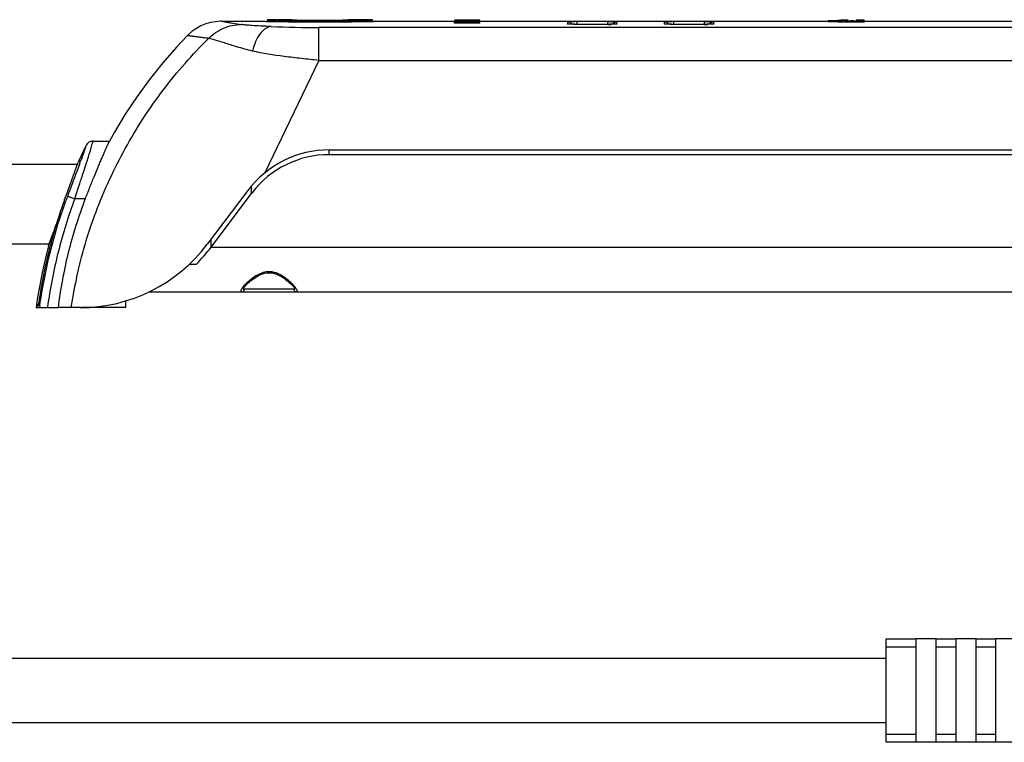
# Model space of a CAD drawing. Units: millimetres. Extents: x 8 to 416, y 36 to 248.
# Drawn here: x 91 to 214, y 148 to 239 of the extents above; entities that cross this region are included whole.
import ezdxf

# ---------------------------------------------------------------- set-up
doc = ezdxf.new("R2010")
doc.units = ezdxf.units.MM
doc.header["$LTSCALE"] = 23.1
doc.layers.get('0').update_dxf_attribs({"linetype": 'CONTINUOUS'})
doc.layers.add('IMPORT_IGES', color=7, linetype='CONTINUOUS')
doc.layers.add('RACCORDO', color=7, linetype='CONTINUOUS')

msp = doc.modelspace()

# ---------------------------------------------------------------- linework, layer by layer
at = {"color": 7, "linetype": 'CONTINUOUS'}
for p, q in [((145.39, 238.47), (145.39, 238.51)), ((145.39, 238.51), (146.36, 238.5)), ((146.36, 238.53), (146.7, 238.53)), ((146.7, 238.5), (146.74, 238.5)), ((147.59, 238.53), (148.59, 238.53)), ((148.59, 238.57), (148.59, 238.62)), ((192.29, 238.58), (193.46, 238.58)), ((192.29, 238.4), (192.29, 238.55)), ((193.46, 238.55), (193.53, 238.55)), ((193.63, 238.55), (193.53, 238.55)), ((194.79, 238.6), (194.05, 238.6)), ((194.39, 238.41), (194.39, 238.56)), ((195.08, 238.58), (195.49, 238.58)), ((196.74, 238.6), (196.07, 238.6)), ((196.84, 238.43), (196.84, 238.58)), ((116.15, 238.48), (121.58, 238.48)), ((116.15, 238.48), (116.15, 238.48)), ((121.59, 238.48), (121.58, 238.48)), ((121.58, 238.48), (121.81, 238.47)), ((121.58, 238.48), (121.59, 238.48)), ((121.58, 238.48), (121.58, 238.48)), ((121.88, 238.47), (121.81, 238.47)), ((121.89, 238.47), (121.88, 238.47)), ((135.13, 238.47), (135.12, 238.47)), ((135.2, 238.47), (135.42, 238.48)), ((135.43, 238.48), (135.2, 238.47)), ((135.43, 238.48), (135.42, 238.48)), ((135.42, 238.48), (135.43, 238.48)), ((135.43, 238.48), (145.41, 238.48)), ((135.43, 238.48), (135.43, 238.48)), ((145.39, 238.39), (145.39, 238.44)), ((145.39, 238.23), (145.39, 238.38)), ((147.08, 238.26), (147.08, 238.41)), ((148.59, 238.39), (148.59, 238.44)), ((148.59, 238.23), (148.59, 238.38)), ((148.61, 238.48), (192.29, 238.48)), ((159.95, 238.11), (159.88, 238.11)), ((160.03, 238.1), (159.95, 238.11)), ((160.13, 238.1), (160.03, 238.1)), ((160.23, 238.1), (160.13, 238.1)), ((160.35, 238.1), (160.23, 238.1)), ((160.47, 238.1), (160.35, 238.1)), ((160.6, 238.09), (160.47, 238.1)), ((160.74, 238.09), (160.6, 238.09)), ((164.58, 238.09), (160.74, 238.09)), ((164.75, 238.09), (164.58, 238.09)), ((164.87, 238.1), (164.75, 238.09)), ((165, 238.1), (164.87, 238.1)), ((165.11, 238.1), (165, 238.1)), ((165.21, 238.1), (165.11, 238.1)), ((165.31, 238.1), (165.21, 238.1)), ((165.4, 238.11), (165.31, 238.1)), ((165.47, 238.11), (165.4, 238.11)), ((172.1, 238.11), (172.03, 238.11)), ((172.18, 238.1), (172.1, 238.11)), ((172.28, 238.1), (172.18, 238.1)), ((172.38, 238.1), (172.28, 238.1)), ((172.5, 238.1), (172.38, 238.1)), ((172.62, 238.1), (172.5, 238.1)), ((172.75, 238.09), (172.62, 238.1)), ((172.89, 238.09), (172.75, 238.09)), ((176.73, 238.09), (172.89, 238.09)), ((176.9, 238.09), (176.73, 238.09)), ((177.02, 238.1), (176.9, 238.09)), ((177.15, 238.1), (177.02, 238.1)), ((177.26, 238.1), (177.15, 238.1)), ((177.36, 238.1), (177.26, 238.1)), ((177.46, 238.1), (177.36, 238.1)), ((177.55, 238.11), (177.46, 238.1)), ((177.62, 238.11), (177.55, 238.11)), ((193.53, 238.4), (193.46, 238.4)), ((193.53, 238.4), (193.72, 238.4)), ((196.84, 238.48), (232.26, 238.48)), ((99.14, 222.86), (98.24, 220.96)), ((100.04, 223.44), (102.09, 223.44)), ((102.09, 223.44), (102.09, 223.44)), ((129.67, 222.34), (362.11, 222.34)), ((362.11, 221.74), (129.67, 221.74)), ((98.18, 220.78), (98.24, 220.96)), ((119.45, 217.24), (114.37, 210.5)), ((114.85, 210.14), (119.93, 216.88)), ((95.68, 213.82), (95.64, 213.68)), ((95.68, 213.82), (95.64, 213.68)), ((94.57, 210.63), (95.04, 211.93)), ((95.1, 211.92), (95.07, 211.83)), ((95.1, 211.92), (95.07, 211.83)), ((112.96, 207.96), (112.08, 207.96)), ((107.11, 204.54), (384.67, 204.54)), ((92.94, 202.94), (92.89, 202.54)), ((93.12, 202.54), (93.16, 202.79)), ((104.13, 202.54), (104.16, 203.39)), ((92.89, 202.54), (95.68, 202.54)), ((98.4, 202.54), (95.7, 202.54)), ((104.13, 202.54), (98.55, 202.54)), ((205.85, 160.99), (203.35, 160.99)), ((210.85, 160.99), (208.35, 160.99)), ((215.85, 160.99), (213.35, 160.99)), ((199.55, 158.49), (49.55, 158.49)), ((49.55, 150.49), (199.55, 150.49)), ((205.85, 147.99), (203.35, 147.99)), ((210.85, 147.99), (208.35, 147.99)), ((215.85, 147.99), (213.35, 147.99))]:
    msp.add_line(p, q, dxfattribs=at)
at = {"color": 250, "linetype": 'CONTINUOUS'}
for p, q in [((193.53, 238.55), (193.53, 238.4)), ((116.15, 238.48), (118.6, 238.08)), ((128.39, 233.56), (128.39, 237.7)), ((363.39, 237.7), (128.39, 237.7)), ((159.58, 238.43), (159.58, 238.14)), ((160.78, 238.09), (160.78, 238.45)), ((164.58, 238.45), (160.78, 238.45)), ((164.58, 238.45), (164.58, 238.09)), ((165.78, 238.14), (165.78, 238.43)), ((171.73, 238.43), (171.73, 238.14)), ((172.93, 238.09), (172.93, 238.45)), ((176.73, 238.45), (172.93, 238.45)), ((176.73, 238.45), (176.73, 238.09)), ((177.93, 238.14), (177.93, 238.43)), ((114.54, 236.33), (111.86, 236.67)), ((128.39, 233.56), (121.61, 219.48)), ((128.39, 233.56), (363.39, 233.56)), ((129.67, 221.74), (129.67, 222.34)), ((98.24, 220.93), (98.23, 220.93)), ((98.47, 220.91), (98.24, 220.93)), ((97.96, 216.88), (98.17, 217.52)), ((98.17, 217.52), (98.37, 218.14)), ((119.93, 216.96), (119.93, 217.83)), ((97.75, 216.22), (97.96, 216.88)), ((97.75, 216.22), (99.08, 216.22)), ((95.1, 211.93), (95.04, 211.93)), ((376.97, 210.08), (114.81, 210.08)), ((114.85, 210.14), (114.85, 211.14)), ((125.22, 204.84), (119.03, 204.84)), ((92.95, 202.94), (92.94, 202.94)), ((93.18, 202.94), (92.95, 202.94)), ((93.19, 202.79), (93.16, 202.79)), ((93.35, 202.8), (93.19, 202.79)), ((93.35, 202.8), (93.32, 202.54)), ((94.31, 202.59), (94.3, 202.54)), ((94.32, 202.59), (94.31, 202.54))]:
    msp.add_line(p, q, dxfattribs=at)
at = {"color": 7, "linetype": 'CONTINUOUS'}
for points in [[(116.15, 238.48), (116.02, 238.48), (115.4, 238.43), (114.78, 238.32), (114.17, 238.14), (113.58, 237.9), (113.02, 237.59), (112.49, 237.23), (112, 236.81), (111.86, 236.67)], [(159.88, 238.11), (159.84, 238.11), (159.81, 238.11), (159.79, 238.12), (159.76, 238.12), (159.74, 238.12), (159.73, 238.12), (159.72, 238.12), (159.71, 238.12), (159.71, 238.12)], [(165.66, 238.12), (165.65, 238.12), (165.65, 238.12), (165.64, 238.12), (165.63, 238.12), (165.61, 238.12), (165.59, 238.12), (165.56, 238.12), (165.54, 238.11), (165.5, 238.11), (165.47, 238.11)], [(172.03, 238.11), (171.99, 238.11), (171.96, 238.11), (171.94, 238.12), (171.91, 238.12), (171.89, 238.12), (171.88, 238.12), (171.87, 238.12), (171.86, 238.12), (171.86, 238.12)], [(177.81, 238.12), (177.8, 238.12), (177.8, 238.12), (177.79, 238.12), (177.78, 238.12), (177.76, 238.12), (177.74, 238.12), (177.71, 238.12), (177.69, 238.11), (177.65, 238.11), (177.62, 238.11)], [(111.86, 236.67), (110.52, 235.25), (108.77, 233.26), (107.12, 231.18), (105.55, 229.04), (104.08, 226.83), (102.71, 224.56), (102.09, 223.44)], [(100.04, 223.44), (100.02, 223.44), (99.92, 223.43), (99.82, 223.41), (99.72, 223.38), (99.62, 223.34), (99.52, 223.29), (99.43, 223.23), (99.35, 223.16), (99.28, 223.08), (99.21, 222.99), (99.16, 222.9), (99.14, 222.86)], [(94.44, 210.29), (94.15, 209.13), (93.89, 208.03), (93.64, 206.93), (93.42, 205.82), (93.22, 204.71), (93.04, 203.59), (92.94, 202.94)], [(94.44, 210.29), (94.72, 211.04), (94.81, 211.3)], [(118.87, 204.92), (118.87, 204.91), (118.87, 204.92), (118.89, 204.94), (118.91, 204.99), (118.95, 205.04), (119.01, 205.12), (119.08, 205.2), (119.16, 205.29), (119.26, 205.4), (119.38, 205.52), (119.52, 205.64), (119.67, 205.78), (119.85, 205.93), (120.06, 206.09), (120.29, 206.26), (120.54, 206.41), (120.79, 206.56), (121.05, 206.68), (121.31, 206.79), (121.57, 206.86), (121.82, 206.91), (122.06, 206.93), (122.3, 206.92), (122.54, 206.89), (122.79, 206.83), (123.05, 206.75), (123.3, 206.63), (123.56, 206.5), (123.82, 206.35), (124.07, 206.18), (124.29, 206.01), (124.49, 205.86), (124.66, 205.71), (124.81, 205.57), (124.94, 205.44), (125.05, 205.33), (125.15, 205.23), (125.22, 205.14), (125.28, 205.06), (125.33, 205), (125.34, 204.98)], [(125.34, 204.98), (125.36, 204.95), (125.37, 204.92), (125.38, 204.92), (125.37, 204.94), (125.37, 204.95)]]:
    msp.add_lwpolyline(points, dxfattribs=at)
at = {"color": 250, "linetype": 'CONTINUOUS'}
for points in [[(116.15, 238.48), (116.77, 238.38), (117.25, 238.3), (117.86, 238.2), (118.61, 238.08)], [(112.82, 236.55), (112.17, 236.64), (112.04, 236.65), (111.95, 236.66), (111.89, 236.67), (111.87, 236.67), (111.86, 236.67)], [(113.68, 236.44), (113.11, 236.52), (112.82, 236.55)], [(114.54, 236.33), (114.38, 236.35), (113.68, 236.44)]]:
    msp.add_lwpolyline(points, dxfattribs=at)
at = {"color": 7, "linetype": 'CONTINUOUS'}
for centre, radius, start, end in [((195.37, 291.52), 52.97, 269.3819, 269.6748), ((195.5, 310.86), 72.31, 269.6607, 269.7849), ((195.53, 319.06), 80.51, 269.7844, 269.9048), ((195.54, 322.86), 84.31, 269.9029, 270.1384), ((195.59, 303.65), 65.1, 270.1306, 270.5634), ((128.5, 1717.35), 1478.93, 269.88132, 270.11864), ((165.8, 237.83), 0.62, 144.8014, 153.6019), ((177.95, 237.83), 0.62, 144.8014, 153.6019), ((194.28, 241.43), 3.02, 271.6216, 272.348), ((195.37, 288.52), 50.12, 269.3701, 269.5378), ((195.48, 302.17), 63.77, 269.5385, 269.8395), ((195.53, 315.09), 76.69, 269.8304, 269.9722), ((195.53, 316.7), 78.3, 269.9713, 270.1074), ((195.56, 305.33), 66.93, 270.1007, 270.5466), ((129.67, 209.54), 12.8, 90, 143), ((129.67, 209.54), 12.2, 90, 142.53), ((-721.88, 517.66), 872.14, 339.77136, 340.09835), ((129.81, 209.44), 12.37, 142.5364, 143.0001), ((154.29, 194.84), 61.61, 159.8072, 162.053), ((27.69, 236.58), 71.72, 339.9041, 340.799), ((155.32, 194.51), 62.69, 162.5773, 163.8741), ((154.9, 194.64), 62.25, 162.1835, 162.5762), ((98.4, 222.54), 20, 270, 323), ((98.19, 222.71), 20.87, 315.0423, 322.9634)]:
    msp.add_arc(centre, radius, start, end, dxfattribs=at)
at = {"color": 250, "linetype": 'CONTINUOUS'}
for centre, radius, start, end in [((121.81, 238.17), 0.296, 80.5104, 90.0023), ((128.45, 395.76), 158.06, 267.8069, 269.979), ((135.2, 238.17), 0.296, 90.0007, 100.2683), ((159.57, 237.52), 0.62, 74.8872, 81.3628), ((159.62, 237.87), 0.544, 37.6573, 45.9925), ((160.8, 269.32), 31.22, 269.1134, 269.9633), ((160.8, 127.04), 111.4, 90.0097, 90.1728), ((164.56, 270.3), 32.21, 270.0371, 270.6014), ((164.63, 263.34), 25.25, 270.6059, 270.9369), ((171.72, 237.52), 0.62, 74.8872, 81.3628), ((171.77, 237.87), 0.544, 37.6573, 45.9925), ((172.95, 269.32), 31.22, 269.1134, 269.9633), ((172.95, 127.04), 111.4, 90.0097, 90.1728), ((176.71, 270.3), 32.21, 270.0371, 270.6014), ((176.78, 263.34), 25.25, 270.6059, 270.9369), ((38.92, 240.82), 63.54, 343.5047, 344.1259), ((-51.7, 275.71), 159.85, 339.8034, 339.9506), ((-64.68, 273.3), 172.12, 342.1487, 342.2845), ((154.21, 194.95), 61.3, 159.4243, 159.8811), ((157.07, 193.26), 60.53, 167.5956, 169.3138), ((156.77, 193.31), 60.23, 169.3133, 171.1923)]:
    msp.add_arc(centre, radius, start, end, dxfattribs=at)
at = {"color": 7, "linetype": 'CONTINUOUS'}
for centre, major_axis, ratio, start_param, end_param in [((156.06, -240.8), (1301.55, 0), 0.368349, 1.576537, 1.578995), ((174.25, -240.8), (1593.48, 0), 0.300867, 1.586903, 1.587219), ((225.89, -240.8), (1817.45, 0), 0.26379, 1.588644, 1.589285), ((209.6, -240.8), (1562.54, 0), 0.306825, 1.580273, 1.580854), ((209.6, -240.8), (1562.54, 0), 0.306825, 1.579027, 1.579633), ((124.77, -240.8), (739.69, 0), 0.64814, 1.541418, 1.542927), ((169.5, -240.8), (743.85, 0), 0.644517, 1.600945, 1.603221), ((169.5, -240.8), (743.62, 0), 0.644517, 7.88414, 7.886416), ((180.38, -240.8), (1301.55, 0), 0.368349, 1.595227, 1.597413), ((125.53, -240.8), (714.74, 0), 0.670768, 1.538536, 1.540647), ((125.53, -240.8), (714.52, 0), 0.670768, 7.821711, 7.823823), ((169.77, -240.8), (752.98, 0), 0.636702, 1.598932, 1.599902), ((225.89, -240.8), (1816.88, 0), 0.26379, 1.588649, 1.589291)]:
    msp.add_ellipse(centre, major_axis=major_axis, ratio=ratio, start_param=start_param, end_param=end_param, dxfattribs=at)
for points, knots in [([(194.05, 238.58), (194.06, 238.58), (194.02, 238.57), (193.99, 238.57), (193.84, 238.57), (193.67, 238.57), (193.53, 238.57), (193.46, 238.57)], [0, 0, 0, 0, 0.015785, 0.07797, 0.308442, 0.638563, 1, 1, 1, 1]), ([(194.2, 238.56), (194.16, 238.56), (193.97, 238.55), (193.77, 238.55), (193.63, 238.55)], [0, 0, 0, 0, 0.228874, 1, 1, 1, 1]), ([(194.4, 238.56), (194.39, 238.56), (194.32, 238.56), (194.26, 238.56), (194.2, 238.56)], [0, 0, 0, 0, 0.182059, 1, 1, 1, 1]), ([(194.4, 238.56), (194.43, 238.56), (194.56, 238.56), (194.69, 238.56), (194.8, 238.55)], [0, 0, 0, 0, 0.184525, 1, 1, 1, 1]), ([(196.23, 238.55), (196.34, 238.55), (196.5, 238.56), (196.73, 238.56), (196.79, 238.57), (196.85, 238.57), (196.84, 238.58)], [0, 0, 0, 0, 0.538237, 0.850524, 0.974319, 1, 1, 1, 1]), ([(196.84, 238.58), (196.84, 238.58), (196.83, 238.58), (196.8, 238.59), (196.76, 238.59), (196.74, 238.6)], [0, 0, 0, 0, 0.103244, 0.319658, 1, 1, 1, 1]), ([(121.81, 238.47), (121.95, 238.46), (122.35, 238.45), (123.13, 238.44), (124.2, 238.43), (125.01, 238.43), (125.44, 238.43)], [0, 0, 0, 0, 0.113641, 0.334793, 0.640615, 1, 1, 1, 1]), ([(131.57, 238.43), (132, 238.43), (132.8, 238.43), (133.88, 238.44), (134.65, 238.45), (135.06, 238.46), (135.2, 238.47)], [0, 0, 0, 0, 0.358699, 0.66368, 0.885399, 1, 1, 1, 1]), ([(135.2, 238.47), (135.2, 238.47), (135.17, 238.47), (135.15, 238.47), (135.13, 238.47)], [0, 0, 0, 0, 0.207433, 1, 1, 1, 1]), ([(193.72, 238.4), (193.76, 238.4), (193.92, 238.4), (194.08, 238.41), (194.2, 238.41)], [0, 0, 0, 0, 0.264611, 1, 1, 1, 1]), ([(194.2, 238.41), (194.22, 238.41), (194.27, 238.41), (194.33, 238.41), (194.37, 238.41)], [0, 0, 0, 0, 0.288018, 1, 1, 1, 1]), ([(194.4, 238.41), (194.43, 238.41), (194.57, 238.41), (194.71, 238.4), (194.82, 238.4)], [0, 0, 0, 0, 0.18471, 1, 1, 1, 1]), ([(196.2, 238.4), (196.31, 238.4), (196.47, 238.41), (196.65, 238.41), (196.73, 238.41), (196.78, 238.42), (196.82, 238.42), (196.83, 238.42), (196.84, 238.43), (196.84, 238.43)], [0, 0, 0, 0, 0.533918, 0.713342, 0.83411, 0.913107, 0.963447, 0.990662, 1, 1, 1, 1]), ([(99.08, 216.22), (99.26, 216.69), (99.61, 217.6), (100.14, 218.92), (100.57, 219.96), (100.9, 220.73), (101.12, 221.26), (101.33, 221.73), (101.51, 222.16), (101.68, 222.53), (101.8, 222.8), (101.88, 222.99), (101.93, 223.1), (101.98, 223.2), (102.02, 223.28), (102.05, 223.35), (102.07, 223.39), (102.08, 223.41), (102.08, 223.43), (102.08, 223.43), (102.09, 223.44), (102.09, 223.44)], [0, 0, 0, 0, 0.191768, 0.375633, 0.545883, 0.624242, 0.697122, 0.763779, 0.823491, 0.875549, 0.91927, 0.93782, 0.954069, 0.967948, 0.97939, 0.988354, 0.994801, 0.99707, 0.998696, 0.999674, 1, 1, 1, 1]), ([(95.68, 202.54), (95.97, 204.87), (96.83, 209.52), (98.25, 214.02), (99.08, 216.22)], [0, 0, 0, 0, 0.499947, 1, 1, 1, 1]), ([(95.07, 211.83), (94.86, 211.09), (94.06, 208.11), (93.48, 205.08), (93.16, 202.79)], [0, 0, 0, 0, 0.249803, 1, 1, 1, 1])]:
    msp.add_open_spline(points, degree=3, knots=knots, dxfattribs=at)
at = {"color": 250, "linetype": 'CONTINUOUS'}
for points, knots in [([(114.54, 236.33), (115.07, 236.87), (116.34, 237.75), (117.86, 238.07), (118.61, 238.08)], [0, 0, 0, 0, 0.502677, 1, 1, 1, 1]), ([(122.4, 237.82), (121.96, 237.84), (121.16, 237.87), (120.08, 237.93), (119.25, 238), (118.79, 238.05), (118.61, 238.08)], [0, 0, 0, 0, 0.345234, 0.633746, 0.853249, 1, 1, 1, 1]), ([(122.4, 237.82), (122.15, 237.8), (121.76, 237.65), (121.31, 237.29), (120.85, 236.77), (120.39, 235.92), (120.14, 235.16), (120.04, 234.75)], [0, 0, 0, 0, 0.185011, 0.293681, 0.414909, 0.692232, 1, 1, 1, 1]), ([(159.58, 238.43), (159.58, 238.43), (159.59, 238.43), (159.62, 238.44), (159.65, 238.44), (159.67, 238.44)], [0, 0, 0, 0, 0.080324, 0.270287, 1, 1, 1, 1]), ([(159.58, 238.43), (159.62, 238.43), (159.77, 238.41), (159.91, 238.34), (160, 238.26)], [0, 0, 0, 0, 0.237213, 1, 1, 1, 1]), ([(159.93, 238.11), (159.88, 238.11), (159.79, 238.11), (159.69, 238.12), (159.64, 238.13), (159.61, 238.13), (159.59, 238.13), (159.58, 238.14), (159.58, 238.14)], [0, 0, 0, 0, 0.42306, 0.736117, 0.84632, 0.925867, 0.976245, 1, 1, 1, 1]), ([(159.67, 238.44), (159.72, 238.44), (159.98, 238.44), (160.24, 238.45), (160.46, 238.45)], [0, 0, 0, 0, 0.167206, 1, 1, 1, 1]), ([(160.32, 238.1), (160.28, 238.1), (160.15, 238.1), (160.02, 238.1), (159.93, 238.11)], [0, 0, 0, 0, 0.273496, 1, 1, 1, 1]), ([(164.58, 238.45), (164.67, 238.45), (164.99, 238.45), (165.3, 238.44), (165.53, 238.44)], [0, 0, 0, 0, 0.285643, 1, 1, 1, 1]), ([(165.78, 238.14), (165.78, 238.14), (165.76, 238.13), (165.72, 238.12), (165.66, 238.12), (165.57, 238.11), (165.46, 238.11), (165.29, 238.1), (165.14, 238.1), (165.04, 238.1)], [0, 0, 0, 0, 0.021451, 0.072955, 0.15722, 0.274309, 0.420866, 0.593181, 1, 1, 1, 1]), ([(165.3, 238.18), (165.34, 238.25), (165.47, 238.36), (165.62, 238.41), (165.7, 238.42)], [0, 0, 0, 0, 0.506594, 1, 1, 1, 1]), ([(165.53, 238.44), (165.56, 238.44), (165.64, 238.44), (165.72, 238.44), (165.77, 238.43)], [0, 0, 0, 0, 0.368373, 1, 1, 1, 1]), ([(165.78, 238.14), (165.77, 238.14), (165.72, 238.14), (165.66, 238.13), (165.63, 238.12)], [0, 0, 0, 0, 0.240676, 1, 1, 1, 1]), ([(165.77, 238.43), (165.77, 238.43), (165.77, 238.43), (165.78, 238.43), (165.78, 238.43)], [0, 0, 0, 0, 0.683333, 1, 1, 1, 1]), ([(171.73, 238.43), (171.73, 238.43), (171.74, 238.43), (171.77, 238.44), (171.8, 238.44), (171.82, 238.44)], [0, 0, 0, 0, 0.080324, 0.270287, 1, 1, 1, 1]), ([(171.73, 238.43), (171.77, 238.43), (171.92, 238.41), (172.06, 238.34), (172.15, 238.26)], [0, 0, 0, 0, 0.237213, 1, 1, 1, 1]), ([(172.08, 238.11), (172.03, 238.11), (171.94, 238.11), (171.84, 238.12), (171.79, 238.13), (171.76, 238.13), (171.74, 238.13), (171.73, 238.14), (171.73, 238.14)], [0, 0, 0, 0, 0.42306, 0.736117, 0.84632, 0.925867, 0.976245, 1, 1, 1, 1]), ([(171.82, 238.44), (171.87, 238.44), (172.13, 238.44), (172.39, 238.45), (172.61, 238.45)], [0, 0, 0, 0, 0.167206, 1, 1, 1, 1]), ([(172.47, 238.1), (172.43, 238.1), (172.3, 238.1), (172.17, 238.1), (172.08, 238.11)], [0, 0, 0, 0, 0.273496, 1, 1, 1, 1]), ([(176.73, 238.45), (176.82, 238.45), (177.14, 238.45), (177.45, 238.44), (177.68, 238.44)], [0, 0, 0, 0, 0.285643, 1, 1, 1, 1]), ([(177.93, 238.14), (177.93, 238.14), (177.91, 238.13), (177.87, 238.12), (177.81, 238.12), (177.72, 238.11), (177.61, 238.11), (177.44, 238.1), (177.29, 238.1), (177.19, 238.1)], [0, 0, 0, 0, 0.021451, 0.072955, 0.15722, 0.274309, 0.420866, 0.593181, 1, 1, 1, 1]), ([(177.45, 238.18), (177.49, 238.25), (177.62, 238.36), (177.77, 238.41), (177.85, 238.42)], [0, 0, 0, 0, 0.506594, 1, 1, 1, 1]), ([(177.68, 238.44), (177.71, 238.44), (177.79, 238.44), (177.87, 238.44), (177.92, 238.43)], [0, 0, 0, 0, 0.368373, 1, 1, 1, 1]), ([(177.93, 238.14), (177.92, 238.14), (177.87, 238.14), (177.81, 238.13), (177.78, 238.12)], [0, 0, 0, 0, 0.240676, 1, 1, 1, 1]), ([(177.92, 238.43), (177.92, 238.43), (177.92, 238.43), (177.93, 238.43), (177.93, 238.43)], [0, 0, 0, 0, 0.683333, 1, 1, 1, 1]), ([(97.95, 206.26), (98.57, 209.08), (100.22, 214.67), (103.89, 222.61), (108.65, 229.94), (112.49, 234.31), (114.54, 236.33)], [0, 0, 0, 0, 0.248978, 0.5005, 0.751766, 1, 1, 1, 1]), ([(120.04, 234.75), (119.39, 234.91), (118.21, 235.22), (116.65, 235.72), (115.48, 236.09), (114.82, 236.28), (114.55, 236.34)], [0, 0, 0, 0, 0.353721, 0.640619, 0.855662, 1, 1, 1, 1]), ([(128.4, 233.57), (127.66, 233.64), (126.2, 233.8), (123.41, 234.12), (121.35, 234.44), (120.04, 234.75)], [0, 0, 0, 0, 0.26318, 0.521515, 1, 1, 1, 1]), ([(99.14, 222.86), (99.14, 222.85), (99.12, 222.82), (99.11, 222.78), (99.08, 222.69), (99.04, 222.54), (98.96, 222.32), (98.87, 222.04), (98.7, 221.56), (98.56, 221.18), (98.47, 220.91)], [0, 0, 0, 0, 0.017834, 0.039384, 0.069085, 0.152125, 0.265526, 0.408226, 0.579181, 1, 1, 1, 1]), ([(99.28, 220.93), (99.34, 221.11), (99.53, 221.73), (99.72, 222.34), (99.85, 222.77)], [0, 0, 0, 0, 0.301266, 1, 1, 1, 1]), ([(98.32, 220.52), (98.21, 220.22), (97.72, 218.88), (97.21, 217.54), (96.82, 216.5)], [0, 0, 0, 0, 0.223799, 1, 1, 1, 1]), ([(98.37, 218.14), (98.44, 218.35), (98.71, 219.15), (98.97, 219.95), (99.16, 220.54)], [0, 0, 0, 0, 0.266214, 1, 1, 1, 1]), ([(96.82, 216.5), (96.83, 216.5), (96.87, 216.5), (96.93, 216.48), (97.03, 216.46), (97.2, 216.41), (97.44, 216.34), (97.64, 216.26), (97.75, 216.22)], [0, 0, 0, 0, 0.038534, 0.107022, 0.207096, 0.335686, 0.655012, 1, 1, 1, 1]), ([(93.35, 202.8), (93.52, 203.93), (94.27, 208.42), (95.48, 212.83), (96.65, 216.04)], [0, 0, 0, 0, 0.250327, 1, 1, 1, 1]), ([(97.74, 216.23), (96.92, 214.03), (95.53, 209.53), (94.64, 204.91), (94.31, 202.59)], [0, 0, 0, 0, 0.499829, 1, 1, 1, 1]), ([(121.78, 207.03), (121.25, 206.95), (120.53, 206.6), (119.75, 206.02), (119.42, 205.72), (119.27, 205.57)], [0, 0, 0, 0, 0.541135, 0.784037, 1, 1, 1, 1]), ([(124.98, 205.57), (124.8, 205.75), (124.38, 206.11), (123.66, 206.62), (122.94, 206.95), (122.28, 207.07), (121.94, 207.05), (121.78, 207.03)], [0, 0, 0, 0, 0.213065, 0.456212, 0.72181, 0.860878, 1, 1, 1, 1]), ([(119.27, 205.57), (119.13, 205.44), (118.9, 205.2), (118.67, 204.9), (118.59, 204.71), (118.57, 204.62), (118.6, 204.57), (118.66, 204.54), (118.71, 204.54), (118.75, 204.54)], [0, 0, 0, 0, 0.413938, 0.70763, 0.802769, 0.86611, 0.892033, 0.920389, 1, 1, 1, 1]), ([(125.33, 205.2), (125.3, 205.23), (125.19, 205.36), (125.08, 205.48), (124.98, 205.57)], [0, 0, 0, 0, 0.229932, 1, 1, 1, 1]), ([(125.5, 204.54), (125.55, 204.54), (125.64, 204.54), (125.68, 204.64), (125.66, 204.72), (125.61, 204.82), (125.54, 204.93), (125.45, 205.06), (125.37, 205.16), (125.33, 205.2)], [0, 0, 0, 0, 0.171731, 0.237216, 0.324172, 0.443185, 0.596306, 0.782681, 1, 1, 1, 1]), ([(118.75, 204.54), (118.82, 204.54), (118.97, 204.6), (119.03, 204.76), (119.03, 204.84)], [0, 0, 0, 0, 0.491203, 1, 1, 1, 1]), ([(118.88, 204.93), (118.88, 204.91), (118.9, 204.87), (118.94, 204.85), (118.96, 204.85)], [0, 0, 0, 0, 0.476592, 1, 1, 1, 1]), ([(118.96, 204.85), (118.96, 204.84), (118.99, 204.84), (119.01, 204.84), (119.03, 204.84)], [0, 0, 0, 0, 0.225091, 1, 1, 1, 1]), ([(125.22, 204.84), (125.23, 204.84), (125.27, 204.84), (125.31, 204.85), (125.33, 204.86)], [0, 0, 0, 0, 0.296853, 1, 1, 1, 1]), ([(125.22, 204.84), (125.22, 204.82), (125.22, 204.73), (125.27, 204.65), (125.31, 204.61)], [0, 0, 0, 0, 0.23768, 1, 1, 1, 1]), ([(125.31, 204.61), (125.33, 204.6), (125.38, 204.56), (125.45, 204.54), (125.5, 204.54)], [0, 0, 0, 0, 0.267717, 1, 1, 1, 1]), ([(125.33, 204.86), (125.34, 204.87), (125.37, 204.9), (125.37, 204.93), (125.37, 204.95)], [0, 0, 0, 0, 0.48329, 1, 1, 1, 1])]:
    msp.add_open_spline(points, degree=3, knots=knots, dxfattribs=at)
for points in [[(159.66, 238.13), (159.63, 238.14), (159.61, 238.14), (159.58, 238.14)], [(165.7, 238.42), (165.73, 238.43), (165.75, 238.43), (165.78, 238.43)], [(171.81, 238.13), (171.78, 238.14), (171.76, 238.14), (171.73, 238.14)], [(177.85, 238.42), (177.88, 238.43), (177.9, 238.43), (177.93, 238.43)], [(118.87, 204.95), (118.87, 204.94), (118.88, 204.93), (118.88, 204.93)]]:
    msp.add_open_spline(points, degree=3, dxfattribs=at)
at = {"color": 7, "linetype": 'CONTINUOUS'}
for points in [[(160.05, 238.2), (160.07, 238.17), (160.1, 238.14), (160.11, 238.1)], [(172.2, 238.2), (172.22, 238.17), (172.25, 238.14), (172.26, 238.1)]]:
    msp.add_open_spline(points, degree=3, dxfattribs=at)
at = {"layer": 'IMPORT_IGES', "color": 7, "linetype": 'CONTINUOUS'}
for p, q in [((121.89, 238.58), (121.89, 238.46)), ((123.04, 238.67), (122, 238.68)), ((122.22, 238.67), (122, 238.68)), ((122.22, 238.67), (123.25, 238.66)), ((122.22, 238.67), (122.26, 238.67)), ((122.33, 238.67), (122.79, 238.66)), ((123.04, 238.67), (123.25, 238.67)), ((123.04, 238.67), (123.04, 238.67)), ((123.25, 238.66), (123.3, 238.66)), ((123.77, 238.55), (123.53, 238.55)), ((123.83, 238.55), (123.77, 238.55)), ((123.85, 238.55), (123.83, 238.55)), ((123.9, 238.55), (123.85, 238.55)), ((124.91, 238.54), (124.87, 238.54)), ((125.15, 238.53), (124.91, 238.54)), ((125.3, 238.53), (125.15, 238.53)), ((125.45, 238.53), (125.3, 238.53)), ((125.46, 238.64), (125.39, 238.64)), ((125.61, 238.64), (125.46, 238.64)), ((131.55, 238.64), (131.39, 238.64)), ((132.01, 238.63), (131.54, 238.63)), ((131.63, 238.64), (131.55, 238.64)), ((132.53, 238.64), (132.01, 238.63)), ((133.03, 238.65), (132.53, 238.64)), ((133.69, 238.66), (133.03, 238.65)), ((134.37, 238.67), (133.69, 238.66)), ((133.76, 238.67), (133.97, 238.67)), ((133.95, 238.67), (133.97, 238.67)), ((133.97, 238.67), (133.97, 238.67)), ((134.79, 238.67), (134.37, 238.67)), ((135.01, 238.68), (134.79, 238.67)), ((135.01, 238.68), (135.01, 238.68)), ((135.01, 238.68), (135.01, 238.68)), ((135.12, 238.46), (135.11, 238.58))]:
    msp.add_line(p, q, dxfattribs=at)
at = {"layer": 'IMPORT_IGES', "color": 250, "linetype": 'CONTINUOUS'}
for p, q in [((121.89, 238.58), (122.12, 238.58)), ((122.11, 238.46), (122.12, 238.58)), ((125.45, 238.53), (125.45, 238.43)), ((129.45, 238.52), (127.56, 238.52)), ((131.56, 238.43), (131.56, 238.53)), ((134.89, 238.46), (134.89, 238.58)), ((135.11, 238.58), (134.89, 238.58))]:
    msp.add_line(p, q, dxfattribs=at)
at = {"layer": 'IMPORT_IGES', "color": 7, "linetype": 'CONTINUOUS'}
for points in [[(122, 238.68), (121.99, 238.68), (121.99, 238.68), (121.99, 238.68), (121.99, 238.68), (121.99, 238.68), (121.99, 238.68), (121.98, 238.68), (121.98, 238.68), (121.98, 238.68), (121.97, 238.68), (121.97, 238.68), (121.96, 238.67), (121.96, 238.67), (121.95, 238.67), (121.95, 238.67), (121.95, 238.67), (121.94, 238.66), (121.94, 238.66), (121.93, 238.66), (121.93, 238.65), (121.93, 238.65), (121.92, 238.65), (121.92, 238.64), (121.92, 238.64), (121.91, 238.64), (121.91, 238.63), (121.91, 238.63), (121.9, 238.62), (121.9, 238.62), (121.9, 238.61), (121.9, 238.61), (121.9, 238.6), (121.9, 238.6), (121.9, 238.59), (121.89, 238.58), (121.89, 238.58)], [(135.01, 238.68), (135.01, 238.68), (133.97, 238.67)], [(135.11, 238.58), (135.11, 238.58), (135.11, 238.59), (135.11, 238.6), (135.11, 238.61), (135.11, 238.61), (135.11, 238.62), (135.1, 238.63), (135.1, 238.63), (135.09, 238.64), (135.09, 238.65), (135.09, 238.65), (135.08, 238.65), (135.07, 238.66), (135.07, 238.66), (135.06, 238.67), (135.06, 238.67), (135.05, 238.67), (135.05, 238.67), (135.04, 238.68), (135.04, 238.68), (135.03, 238.68), (135.03, 238.68), (135.02, 238.68), (135.02, 238.68), (135.02, 238.68), (135.02, 238.68), (135.02, 238.68), (135.01, 238.68), (135.01, 238.68)]]:
    msp.add_lwpolyline(points, dxfattribs=at)
for centre, radius, start, end in [((128.36, 568.5), 329.88, 269.1211, 269.4963), ((128.5, 640.9), 402.27, 269.5885, 270.4116), ((128.77, 619.3), 380.78, 270.4194, 270.7126)]:
    msp.add_arc(centre, radius, start, end, dxfattribs=at)
at = {"layer": 'IMPORT_IGES', "color": 250, "linetype": 'CONTINUOUS'}
for centre, radius, start, end in [((128.64, 603.69), 365.18, 269.4991, 269.8301), ((128.58, 590.42), 351.81, 269.492, 269.8339), ((128.5, 568.8), 330.18, 269.8361, 270.1637), ((128.37, 599.9), 361.28, 270.1706, 270.5032), ((128.43, 593.64), 355.12, 270.1651, 270.5053)]:
    msp.add_arc(centre, radius, start, end, dxfattribs=at)
for points, knots in [([(122.22, 238.67), (122.19, 238.68), (122.14, 238.65), (122.12, 238.6), (122.12, 238.58)], [0, 0, 0, 0, 0.498088, 1, 1, 1, 1]), ([(125.46, 238.63), (125.46, 238.63), (125.46, 238.63), (125.45, 238.62), (125.45, 238.6), (125.45, 238.57), (125.45, 238.54), (125.45, 238.53)], [0, 0, 0, 0, 0.032676, 0.093978, 0.311732, 0.639654, 1, 1, 1, 1]), ([(127.56, 238.62), (127.56, 238.62), (127.56, 238.61), (127.56, 238.61), (127.56, 238.6), (127.56, 238.59), (127.56, 238.57), (127.56, 238.55), (127.56, 238.53), (127.56, 238.52)], [0, 0, 0, 0, 0.022069, 0.079524, 0.171838, 0.297888, 0.454682, 0.631996, 1, 1, 1, 1]), ([(129.45, 238.62), (129.45, 238.62), (129.45, 238.61), (129.45, 238.61), (129.45, 238.6), (129.45, 238.59), (129.45, 238.57), (129.45, 238.55), (129.45, 238.53), (129.45, 238.52)], [0, 0, 0, 0, 0.022023, 0.079438, 0.171726, 0.297769, 0.454576, 0.631919, 1, 1, 1, 1]), ([(131.55, 238.63), (131.55, 238.63), (131.55, 238.63), (131.55, 238.62), (131.56, 238.6), (131.56, 238.57), (131.56, 238.54), (131.56, 238.53)], [0, 0, 0, 0, 0.032676, 0.093985, 0.311751, 0.639667, 1, 1, 1, 1]), ([(134.79, 238.67), (134.81, 238.68), (134.87, 238.65), (134.89, 238.6), (134.89, 238.58)], [0, 0, 0, 0, 0.498107, 1, 1, 1, 1])]:
    msp.add_open_spline(points, degree=3, knots=knots, dxfattribs=at)
at = {"layer": 'IMPORT_IGES', "color": 7, "linetype": 'CONTINUOUS'}
for points, knots in [([(123.53, 238.55), (123.36, 238.55), (123.04, 238.56), (122.63, 238.56), (122.33, 238.57), (122.17, 238.57), (122.12, 238.58)], [0, 0, 0, 0, 0.365934, 0.661818, 0.876554, 1, 1, 1, 1]), ([(125.39, 238.64), (125.13, 238.64), (124.66, 238.65), (124.02, 238.65), (123.57, 238.66), (123.33, 238.66), (123.25, 238.67)], [0, 0, 0, 0, 0.361926, 0.665297, 0.884987, 1, 1, 1, 1]), ([(124.87, 238.54), (124.78, 238.54), (124.46, 238.54), (124.14, 238.54), (123.9, 238.55)], [0, 0, 0, 0, 0.261492, 1, 1, 1, 1]), ([(133.76, 238.67), (133.68, 238.66), (133.44, 238.66), (132.98, 238.65), (132.36, 238.65), (131.88, 238.64), (131.63, 238.64)], [0, 0, 0, 0, 0.115027, 0.334648, 0.637971, 1, 1, 1, 1]), ([(134.89, 238.58), (134.83, 238.57), (134.68, 238.57), (134.39, 238.56), (133.98, 238.56), (133.68, 238.55), (133.51, 238.55)], [0, 0, 0, 0, 0.12336, 0.337315, 0.633053, 1, 1, 1, 1])]:
    msp.add_open_spline(points, degree=3, knots=knots, dxfattribs=at)
at = {"layer": 'RACCORDO', "color": 7, "linetype": 'CONTINUOUS'}
for p, q in [((81.55, 220.54), (98.09, 220.54)), ((81.55, 210.54), (94.53, 210.54)), ((199.55, 147.99), (199.55, 160.99)), ((199.55, 160.99), (203.35, 160.99)), ((203.35, 147.99), (203.35, 160.99)), ((205.85, 147.99), (205.85, 160.99)), ((205.85, 160.99), (208.35, 160.99)), ((208.35, 147.99), (208.35, 160.99)), ((210.85, 147.99), (210.85, 160.99)), ((210.85, 160.99), (213.35, 160.99)), ((213.35, 147.99), (213.35, 160.99)), ((203.35, 147.99), (199.55, 147.99)), ((208.35, 147.99), (205.85, 147.99)), ((213.35, 147.99), (210.85, 147.99))]:
    msp.add_line(p, q, dxfattribs=at)
at = {"layer": 'RACCORDO', "color": 250, "linetype": 'CONTINUOUS'}
for p, q in [((199.55, 159.99), (203.35, 159.99)), ((205.85, 159.99), (208.35, 159.99)), ((210.85, 159.99), (213.35, 159.99)), ((203.35, 148.99), (199.55, 148.99)), ((208.35, 148.99), (205.85, 148.99)), ((213.35, 148.99), (210.85, 148.99))]:
    msp.add_line(p, q, dxfattribs=at)

doc.saveas('drawing.dxf')
